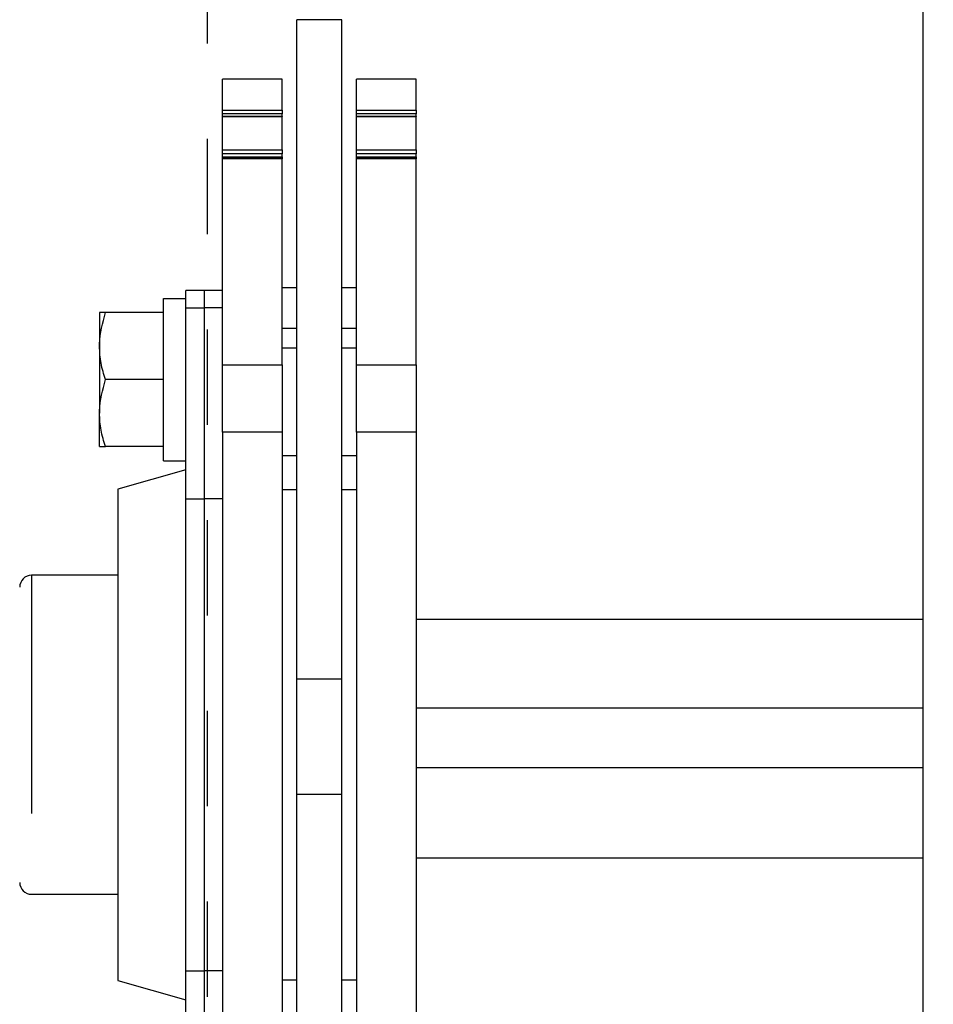
# Model space of a CAD drawing. Units: inches. Extents: x -0.9 to 9.4, y 1.6 to 9.4.
# Drawn here: x 2 to 2.9, y 6 to 7 of the extents above; entities that cross this region are included whole.
import ezdxf

# ---------------------------------------------------------------- set-up
doc = ezdxf.new("R2010")
doc.units = ezdxf.units.IN
doc.header["$MEASUREMENT"] = 0
for name, pattern in [('AI-Linetype-144', [0.5, 0.25, -0.05, 0.05, -0.05, 0.05, -0.05]), ('AI-Linetype-145', [0.5, 0.25, -0.05, 0.05, -0.05, 0.05, -0.05]), ('AI-Linetype-147', [0.5, 0.25, -0.05, 0.05, -0.05, 0.05, -0.05]), ('AI-Linetype-148', [0.5, 0.25, -0.05, 0.05, -0.05, 0.05, -0.05]), ('AI-Linetype-150', [0.5, 0.25, -0.05, 0.05, -0.05, 0.05, -0.05]), ('AI-Linetype-151', [0.5, 0.25, -0.05, 0.05, -0.05, 0.05, -0.05]), ('AI-Linetype-152', [0.5, 0.25, -0.05, 0.05, -0.05, 0.05, -0.05]), ('AI-Linetype-153', [0.5, 0.25, -0.05, 0.05, -0.05, 0.05, -0.05]), ('AI-Linetype-155', [0.5, 0.25, -0.05, 0.05, -0.05, 0.05, -0.05]), ('AI-Linetype-156', [0.5, 0.25, -0.05, 0.05, -0.05, 0.05, -0.05]), ('AI-Linetype-157', [0.5, 0.25, -0.05, 0.05, -0.05, 0.05, -0.05]), ('AI-Linetype-160', [0.5, 0.25, -0.05, 0.05, -0.05, 0.05, -0.05]), ('AI-Linetype-162', [0.5, 0.25, -0.05, 0.05, -0.05, 0.05, -0.05]), ('AI-Linetype-164', [0.5, 0.25, -0.05, 0.05, -0.05, 0.05, -0.05]), ('AI-Linetype-166', [0.5, 0.25, -0.05, 0.05, -0.05, 0.05, -0.05]), ('AI-Linetype-168', [0.5, 0.25, -0.05, 0.05, -0.05, 0.05, -0.05]), ('AI-Linetype-170', [0.5, 0.25, -0.05, 0.05, -0.05, 0.05, -0.05]), ('AI-Linetype-172', [0.5, 0.25, -0.05, 0.05, -0.05, 0.05, -0.05]), ('AI-Linetype-174', [0.5, 0.25, -0.05, 0.05, -0.05, 0.05, -0.05]), ('AI-Linetype-176', [0.5, 0.25, -0.05, 0.05, -0.05, 0.05, -0.05]), ('AI-Linetype-178', [0.5, 0.25, -0.05, 0.05, -0.05, 0.05, -0.05]), ('AI-Linetype-180', [0.5, 0.25, -0.05, 0.05, -0.05, 0.05, -0.05]), ('AI-Linetype-182', [0.5, 0.25, -0.05, 0.05, -0.05, 0.05, -0.05]), ('AI-Linetype-184', [0.5, 0.25, -0.05, 0.05, -0.05, 0.05, -0.05]), ('AI-Linetype-186', [0.5, 0.25, -0.05, 0.05, -0.05, 0.05, -0.05]), ('AI-Linetype-188', [0.5, 0.25, -0.05, 0.05, -0.05, 0.05, -0.05]), ('AI-Linetype-190', [0.5, 0.25, -0.05, 0.05, -0.05, 0.05, -0.05]), ('AI-Linetype-192', [0.5, 0.25, -0.05, 0.05, -0.05, 0.05, -0.05]), ('AI-Linetype-193', [0.5, 0.25, -0.05, 0.05, -0.05, 0.05, -0.05]), ('AI-Linetype-194', [0.5, 0.25, -0.05, 0.05, -0.05, 0.05, -0.05]), ('AI-Linetype-195', [0.5, 0.25, -0.05, 0.05, -0.05, 0.05, -0.05]), ('AI-Linetype-196', [0.5, 0.25, -0.05, 0.05, -0.05, 0.05, -0.05]), ('AI-Linetype-197', [0.5, 0.25, -0.05, 0.05, -0.05, 0.05, -0.05]), ('AI-Linetype-200', [0.5, 0.25, -0.05, 0.05, -0.05, 0.05, -0.05]), ('AI-Linetype-201', [0.5, 0.25, -0.05, 0.05, -0.05, 0.05, -0.05]), ('AI-Linetype-204', [0.5, 0.25, -0.05, 0.05, -0.05, 0.05, -0.05]), ('AI-Linetype-205', [0.5, 0.25, -0.05, 0.05, -0.05, 0.05, -0.05]), ('AI-Linetype-216', [0.15, 0.1, -0.05])]:
    doc.linetypes.add(name, pattern=pattern)

# ---------------------------------------------------------------- blocks, each defined once
blk = doc.blocks.new('block 601')
at = {"color": 7, "lineweight": 25, "true_color": 0xffffff}
blk.add_lwpolyline([(2.3127, 7.0121), (2.2658, 7.0121)], dxfattribs=at)
blk = doc.blocks.new('block 614')
at = {"color": 7, "lineweight": 25, "true_color": 0xffffff}
blk.add_lwpolyline([(2.3908, 6.1331), (2.9221, 6.1331)], dxfattribs=at)
blk = doc.blocks.new('block 615')
at = {"color": 7, "lineweight": 25, "true_color": 0xffffff}
blk.add_lwpolyline([(2.9221, 6.3831), (2.3908, 6.3831)], dxfattribs=at)
blk = doc.blocks.new('block 625')
at = {"color": 7, "lineweight": 25, "true_color": 0xffffff}
blk.add_lwpolyline([(2.1257, 6.5493), (2.1492, 6.5493)], dxfattribs=at)
blk = doc.blocks.new('block 627')
at = {"color": 7, "lineweight": 25, "true_color": 0xffffff}
blk.add_lwpolyline([(2.1877, 6.728), (2.1684, 6.728)], dxfattribs=at)
blk = doc.blocks.new('block 629')
at = {"color": 7, "lineweight": 25, "true_color": 0xffffff}
blk.add_lwpolyline([(2.1492, 6.5401), (2.0781, 6.5199)], dxfattribs=at)
blk = doc.blocks.new('block 630')
at = {"color": 7, "lineweight": 25, "true_color": 0xffffff}
blk.add_lwpolyline([(2.0781, 6.0044), (2.1492, 5.9841)], dxfattribs=at)
blk = doc.blocks.new('block 631')
at = {"color": 7, "lineweight": 25, "true_color": 0xffffff}
blk.add_lwpolyline([(2.1684, 6.728), (2.1492, 6.728)], dxfattribs=at)
blk = doc.blocks.new('block 633')
at = {"color": 7, "lineweight": 25, "true_color": 0xffffff}
blk.add_open_spline([(1.9751, 6.1073), (1.9751, 6.1004), (1.9807, 6.0948), (1.9876, 6.0948)], degree=3, dxfattribs=at)
blk = doc.blocks.new('block 634')
at = {"color": 7, "lineweight": 25, "true_color": 0xffffff}
blk.add_open_spline([(1.9876, 6.4295), (1.9807, 6.4295), (1.9751, 6.4239), (1.9751, 6.417)], degree=3, dxfattribs=at)
blk = doc.blocks.new('block 635')
at = {"color": 7, "lineweight": 25, "true_color": 0xffffff}
blk.add_lwpolyline([(2.0781, 6.4295), (1.9876, 6.4295)], dxfattribs=at)
blk = doc.blocks.new('block 636')
at = {"color": 7, "lineweight": 25, "true_color": 0xffffff}
blk.add_lwpolyline([(1.9876, 6.0948), (2.0781, 6.0948)], dxfattribs=at)
blk = doc.blocks.new('block 637')
at = {"color": 7, "lineweight": 25, "true_color": 0xffffff}
blk.add_lwpolyline([(2.3908, 6.8667), (2.3283, 6.8667)], dxfattribs=at)
blk = doc.blocks.new('block 639')
at = {"color": 7, "lineweight": 25, "true_color": 0xffffff}
blk.add_lwpolyline([(2.3908, 6.9107), (2.3283, 6.9107)], dxfattribs=at)
blk = doc.blocks.new('block 641')
at = {"color": 7, "lineweight": 25, "true_color": 0xffffff}
blk.add_lwpolyline([(2.3908, 6.9496), (2.3283, 6.9496)], dxfattribs=at)
blk = doc.blocks.new('block 643')
at = {"color": 7, "lineweight": 25, "true_color": 0xffffff}
blk.add_lwpolyline([(2.2502, 6.8667), (2.1877, 6.8667)], dxfattribs=at)
blk = doc.blocks.new('block 645')
at = {"color": 7, "lineweight": 25, "true_color": 0xffffff}
blk.add_lwpolyline([(2.2502, 6.9107), (2.1877, 6.9107)], dxfattribs=at)
blk = doc.blocks.new('block 647')
at = {"color": 7, "lineweight": 25, "true_color": 0xffffff}
blk.add_lwpolyline([(2.2502, 6.9496), (2.1877, 6.9496)], dxfattribs=at)
blk = doc.blocks.new('block 649')
at = {"color": 7, "lineweight": 25, "true_color": 0xffffff}
blk.add_lwpolyline([(2.3283, 6.7309), (2.3127, 6.7309)], dxfattribs=at)
blk = doc.blocks.new('block 650')
at = {"color": 7, "lineweight": 25, "true_color": 0xffffff}
blk.add_lwpolyline([(2.2658, 6.7309), (2.2502, 6.7309)], dxfattribs=at)
blk = doc.blocks.new('block 655')
at = {"color": 7, "lineweight": 25, "true_color": 0xffffff}
blk.add_lwpolyline([(2.9221, 6.2276), (2.3908, 6.2276)], dxfattribs=at)
blk = doc.blocks.new('block 657')
at = {"color": 7, "lineweight": 25, "true_color": 0xffffff}
blk.add_lwpolyline([(2.9221, 6.2901), (2.3908, 6.2901)], dxfattribs=at)
blk = doc.blocks.new('block 661')
at = {"color": 7, "lineweight": 25, "true_color": 0xffffff}
blk.add_lwpolyline([(2.9221, 6.2899), (2.3908, 6.2899)], dxfattribs=at)
blk = doc.blocks.new('block 731')
at = {"color": 7, "lineweight": 25, "true_color": 0xffffff}
blk.add_lwpolyline([(2.2658, 6.1998), (2.2658, 6.3207)], dxfattribs=at)
blk = doc.blocks.new('block 732')
at = {"color": 7, "lineweight": 25, "true_color": 0xffffff}
blk.add_lwpolyline([(2.3127, 6.1998), (2.3127, 6.3207)], dxfattribs=at)
blk = doc.blocks.new('block 733')
at = {"color": 7, "lineweight": 25, "true_color": 0xffffff}
blk.add_lwpolyline([(2.3127, 6.3207), (2.3127, 7.0121)], dxfattribs=at)
blk = doc.blocks.new('block 734')
at = {"color": 7, "lineweight": 25, "true_color": 0xffffff}
blk.add_lwpolyline([(2.2658, 6.3207), (2.2658, 7.0121)], dxfattribs=at)
blk = doc.blocks.new('block 736')
at = {"color": 7, "lineweight": 25, "true_color": 0xffffff}
blk.add_lwpolyline([(2.3127, 5.9082), (2.3127, 6.1998)], dxfattribs=at)
blk = doc.blocks.new('block 737')
at = {"color": 7, "lineweight": 25, "true_color": 0xffffff}
blk.add_lwpolyline([(2.2658, 5.9082), (2.2658, 6.1998)], dxfattribs=at)
blk = doc.blocks.new('block 742')
at = {"color": 7, "lineweight": 25, "true_color": 0xffffff}
blk.add_lwpolyline([(2.1257, 6.7197), (2.1492, 6.7197)], dxfattribs=at)
blk = doc.blocks.new('block 743')
at = {"color": 7, "lineweight": 25, "true_color": 0xffffff}
blk.add_lwpolyline([(2.1492, 6.686), (2.1492, 6.7032)], dxfattribs=at)
blk = doc.blocks.new('block 744')
at = {"color": 7, "lineweight": 25, "true_color": 0xffffff}
blk.add_lwpolyline([(2.1257, 6.5493), (2.1257, 6.7197)], dxfattribs=at)
blk = doc.blocks.new('block 760')
at = {"color": 7, "lineweight": 25, "true_color": 0xffffff}
blk.add_lwpolyline([(2.0587, 6.6698), (2.0587, 6.5995)], dxfattribs=at)
blk = doc.blocks.new('block 761')
at = {"color": 7, "lineweight": 25, "true_color": 0xffffff}
blk.add_open_spline([(2.065, 6.6346), (2.0632, 6.6403), (2.0615, 6.646), (2.0604, 6.6518), (2.0593, 6.6577), (2.059, 6.6637), (2.0587, 6.6698)], degree=3, knots=[0, 0, 0, 0, 1, 1, 1, 2, 2, 2, 2], dxfattribs=at)
blk = doc.blocks.new('block 762')
at = {"color": 7, "lineweight": 25, "true_color": 0xffffff}
blk.add_open_spline([(2.0587, 6.5995), (2.0587, 6.6003), (2.0587, 6.6012), (2.0587, 6.602), (2.059, 6.613), (2.062, 6.6238), (2.065, 6.6346)], degree=3, knots=[0, 0, 0, 0, 1, 1, 1, 2, 2, 2, 2], dxfattribs=at)
blk = doc.blocks.new('block 763')
at = {"color": 7, "lineweight": 25, "true_color": 0xffffff}
blk.add_lwpolyline([(2.1257, 6.6346), (2.065, 6.6346)], dxfattribs=at)
blk = doc.blocks.new('block 764')
at = {"color": 7, "lineweight": 25, "true_color": 0xffffff}
blk.add_lwpolyline([(2.1257, 6.5644), (2.065, 6.5644)], dxfattribs=at)
blk = doc.blocks.new('block 765')
at = {"color": 7, "lineweight": 25, "true_color": 0xffffff}
blk.add_open_spline([(2.065, 6.5644), (2.0632, 6.5701), (2.0615, 6.5758), (2.0604, 6.5816), (2.0593, 6.5875), (2.059, 6.5935), (2.0587, 6.5995)], degree=3, knots=[0, 0, 0, 0, 1, 1, 1, 2, 2, 2, 2], dxfattribs=at)
blk = doc.blocks.new('block 766')
at = {"color": 7, "lineweight": 25, "true_color": 0xffffff}
blk.add_open_spline([(2.0587, 6.6698), (2.0587, 6.6706), (2.0587, 6.6714), (2.0587, 6.6723), (2.059, 6.6833), (2.062, 6.6941), (2.065, 6.7049)], degree=3, knots=[0, 0, 0, 0, 1, 1, 1, 2, 2, 2, 2], dxfattribs=at)
blk = doc.blocks.new('block 767')
at = {"color": 7, "lineweight": 25, "true_color": 0xffffff}
blk.add_lwpolyline([(2.1257, 6.7049), (2.065, 6.7049)], dxfattribs=at)
blk = doc.blocks.new('block 768')
at = {"color": 7, "lineweight": 25, "true_color": 0xffffff}
blk.add_open_spline([(2.065, 6.7049), (2.0624, 6.7049), (2.0599, 6.7049), (2.0591, 6.7049), (2.0588, 6.7049), (2.0588, 6.7049), (2.0587, 6.7049)], degree=3, knots=[0, 0, 0, 0, 1, 1, 1, 2, 2, 2, 2], dxfattribs=at)
blk = doc.blocks.new('block 769')
at = {"color": 7, "lineweight": 25, "true_color": 0xffffff}
blk.add_lwpolyline([(2.0587, 6.7049), (2.0587, 6.6698)], dxfattribs=at)
blk = doc.blocks.new('block 770')
at = {"color": 7, "lineweight": 25, "true_color": 0xffffff}
blk.add_open_spline([(2.0587, 6.5644), (2.0588, 6.5644), (2.0588, 6.5644), (2.0591, 6.5644), (2.0599, 6.5644), (2.0624, 6.5644), (2.065, 6.5644)], degree=3, knots=[0, 0, 0, 0, 1, 1, 1, 2, 2, 2, 2], dxfattribs=at)
blk = doc.blocks.new('block 771')
at = {"color": 7, "lineweight": 25, "true_color": 0xffffff}
blk.add_lwpolyline([(2.0587, 6.5644), (2.0587, 6.5995)], dxfattribs=at)
blk = doc.blocks.new('block 772')
at = {"color": 7, "lineweight": 25, "true_color": 0xffffff}
blk.add_lwpolyline([(2.1684, 6.5097), (2.1684, 6.0145)], dxfattribs=at)
blk = doc.blocks.new('block 773')
at = {"color": 7, "lineweight": 25, "true_color": 0xffffff}
blk.add_lwpolyline([(2.1684, 6.0145), (2.1684, 5.8145)], dxfattribs=at)
blk = doc.blocks.new('block 774')
at = {"color": 7, "lineweight": 25, "true_color": 0xffffff}
blk.add_lwpolyline([(2.1684, 6.7098), (2.1684, 6.5097)], dxfattribs=at)
blk = doc.blocks.new('block 775')
at = {"color": 7, "lineweight": 25, "true_color": 0xffffff}
blk.add_lwpolyline([(2.1684, 6.728), (2.1684, 6.7098)], dxfattribs=at)
blk = doc.blocks.new('block 777')
at = {"color": 7, "lineweight": 25, "true_color": 0xffffff}
blk.add_lwpolyline([(2.1492, 6.0145), (2.1492, 6.5097)], dxfattribs=at)
blk = doc.blocks.new('block 778')
at = {"color": 7, "lineweight": 25, "true_color": 0xffffff}
blk.add_lwpolyline([(2.0781, 6.2621), (2.0781, 6.0044)], dxfattribs=at)
blk = doc.blocks.new('block 779')
at = {"color": 7, "lineweight": 25, "true_color": 0xffffff}
blk.add_lwpolyline([(2.0781, 6.5199), (2.0781, 6.2621)], dxfattribs=at)
blk = doc.blocks.new('block 780')
at = {"color": 7, "lineweight": 25, "true_color": 0xffffff}
blk.add_lwpolyline([(2.1492, 6.5097), (2.1492, 6.686)], dxfattribs=at)
blk = doc.blocks.new('block 781')
at = {"color": 7, "lineweight": 25, "true_color": 0xffffff}
blk.add_lwpolyline([(2.1492, 6.7032), (2.1492, 6.7098)], dxfattribs=at)
blk = doc.blocks.new('block 783')
at = {"color": 7, "lineweight": 25, "true_color": 0xffffff}
blk.add_lwpolyline([(2.1492, 5.8382), (2.1492, 6.0145)], dxfattribs=at)
blk = doc.blocks.new('block 784')
at = {"color": 7, "lineweight": 25, "true_color": 0xffffff}
blk.add_lwpolyline([(2.1492, 6.7098), (2.1492, 6.728)], dxfattribs=at)
blk = doc.blocks.new('block 787')
at = {"color": 7, "lineweight": 25, "true_color": 0xffffff}
blk.add_lwpolyline([(2.3283, 6.5795), (2.3283, 6.65)], dxfattribs=at)
blk = doc.blocks.new('block 788')
at = {"color": 7, "lineweight": 25, "true_color": 0xffffff}
blk.add_lwpolyline([(2.3908, 6.65), (2.3908, 6.5795)], dxfattribs=at)
blk = doc.blocks.new('block 789')
at = {"color": 7, "lineweight": 25, "true_color": 0xffffff}
blk.add_lwpolyline([(2.3283, 6.5795), (2.3283, 5.9448)], dxfattribs=at)
blk = doc.blocks.new('block 790')
at = {"color": 7, "lineweight": 25, "true_color": 0xffffff}
blk.add_lwpolyline([(2.3908, 6.5795), (2.3908, 5.9448)], dxfattribs=at)
blk = doc.blocks.new('block 793')
at = {"color": 7, "lineweight": 25, "true_color": 0xffffff}
blk.add_lwpolyline([(2.3283, 6.65), (2.3283, 6.8661)], dxfattribs=at)
blk = doc.blocks.new('block 794')
at = {"color": 7, "lineweight": 25, "true_color": 0xffffff}
blk.add_lwpolyline([(2.3908, 6.65), (2.3908, 6.8661)], dxfattribs=at)
blk = doc.blocks.new('block 797')
at = {"color": 7, "lineweight": 25, "true_color": 0xffffff}
blk.add_lwpolyline([(2.3283, 6.8661), (2.3283, 6.8667)], dxfattribs=at)
blk = doc.blocks.new('block 798')
at = {"color": 7, "lineweight": 25, "true_color": 0xffffff}
blk.add_lwpolyline([(2.3908, 6.8667), (2.3908, 6.8661)], dxfattribs=at)
blk = doc.blocks.new('block 801')
at = {"color": 7, "lineweight": 25, "true_color": 0xffffff}
blk.add_lwpolyline([(2.3283, 6.8667), (2.3283, 6.8682)], dxfattribs=at)
blk = doc.blocks.new('block 802')
at = {"color": 7, "lineweight": 25, "true_color": 0xffffff}
blk.add_lwpolyline([(2.3908, 6.8682), (2.3908, 6.8667)], dxfattribs=at)
blk = doc.blocks.new('block 805')
at = {"color": 7, "lineweight": 25, "true_color": 0xffffff}
blk.add_lwpolyline([(2.3283, 6.8682), (2.3283, 6.8716)], dxfattribs=at)
blk = doc.blocks.new('block 806')
at = {"color": 7, "lineweight": 25, "true_color": 0xffffff}
blk.add_lwpolyline([(2.3908, 6.8682), (2.3908, 6.8716)], dxfattribs=at)
blk = doc.blocks.new('block 809')
at = {"color": 7, "lineweight": 25, "true_color": 0xffffff}
blk.add_lwpolyline([(2.3283, 6.8716), (2.3283, 6.8758)], dxfattribs=at)
blk = doc.blocks.new('block 810')
at = {"color": 7, "lineweight": 25, "true_color": 0xffffff}
blk.add_lwpolyline([(2.3908, 6.8758), (2.3908, 6.8716)], dxfattribs=at)
blk = doc.blocks.new('block 813')
at = {"color": 7, "lineweight": 25, "true_color": 0xffffff}
blk.add_lwpolyline([(2.3283, 6.8758), (2.3283, 6.9104)], dxfattribs=at)
blk = doc.blocks.new('block 814')
at = {"color": 7, "lineweight": 25, "true_color": 0xffffff}
blk.add_lwpolyline([(2.3908, 6.8758), (2.3908, 6.9104)], dxfattribs=at)
blk = doc.blocks.new('block 817')
at = {"color": 7, "lineweight": 25, "true_color": 0xffffff}
blk.add_lwpolyline([(2.3283, 6.9104), (2.3283, 6.9107)], dxfattribs=at)
blk = doc.blocks.new('block 818')
at = {"color": 7, "lineweight": 25, "true_color": 0xffffff}
blk.add_lwpolyline([(2.3908, 6.9107), (2.3908, 6.9104)], dxfattribs=at)
blk = doc.blocks.new('block 821')
at = {"color": 7, "lineweight": 25, "true_color": 0xffffff}
blk.add_lwpolyline([(2.3283, 6.9107), (2.3283, 6.9133)], dxfattribs=at)
blk = doc.blocks.new('block 822')
at = {"color": 7, "lineweight": 25, "true_color": 0xffffff}
blk.add_lwpolyline([(2.3908, 6.9107), (2.3908, 6.9133)], dxfattribs=at)
blk = doc.blocks.new('block 825')
at = {"color": 7, "lineweight": 25, "true_color": 0xffffff}
blk.add_lwpolyline([(2.3283, 6.9133), (2.3283, 6.9171)], dxfattribs=at)
blk = doc.blocks.new('block 826')
at = {"color": 7, "lineweight": 25, "true_color": 0xffffff}
blk.add_lwpolyline([(2.3908, 6.9171), (2.3908, 6.9133)], dxfattribs=at)
blk = doc.blocks.new('block 829')
at = {"color": 7, "lineweight": 25, "true_color": 0xffffff}
blk.add_lwpolyline([(2.3283, 6.9171), (2.3283, 6.9496)], dxfattribs=at)
blk = doc.blocks.new('block 830')
at = {"color": 7, "lineweight": 25, "true_color": 0xffffff}
blk.add_lwpolyline([(2.3908, 6.9171), (2.3908, 6.9496)], dxfattribs=at)
blk = doc.blocks.new('block 833')
at = {"color": 7, "lineweight": 25, "true_color": 0xffffff}
blk.add_lwpolyline([(2.1877, 6.5795), (2.1877, 5.9448)], dxfattribs=at)
blk = doc.blocks.new('block 834')
at = {"color": 7, "lineweight": 25, "true_color": 0xffffff}
blk.add_lwpolyline([(2.2502, 6.5795), (2.2502, 5.9448)], dxfattribs=at)
blk = doc.blocks.new('block 835')
at = {"color": 7, "lineweight": 25, "true_color": 0xffffff}
blk.add_lwpolyline([(2.1877, 6.5795), (2.1877, 6.65)], dxfattribs=at)
blk = doc.blocks.new('block 836')
at = {"color": 7, "lineweight": 25, "true_color": 0xffffff}
blk.add_lwpolyline([(2.2502, 6.65), (2.2502, 6.5795)], dxfattribs=at)
blk = doc.blocks.new('block 839')
at = {"color": 7, "lineweight": 25, "true_color": 0xffffff}
blk.add_lwpolyline([(2.1877, 6.65), (2.1877, 6.8661)], dxfattribs=at)
blk = doc.blocks.new('block 840')
at = {"color": 7, "lineweight": 25, "true_color": 0xffffff}
blk.add_lwpolyline([(2.2502, 6.65), (2.2502, 6.8661)], dxfattribs=at)
blk = doc.blocks.new('block 843')
at = {"color": 7, "lineweight": 25, "true_color": 0xffffff}
blk.add_lwpolyline([(2.1877, 6.8661), (2.1877, 6.8667)], dxfattribs=at)
blk = doc.blocks.new('block 844')
at = {"color": 7, "lineweight": 25, "true_color": 0xffffff}
blk.add_lwpolyline([(2.2502, 6.8667), (2.2502, 6.8661)], dxfattribs=at)
blk = doc.blocks.new('block 847')
at = {"color": 7, "lineweight": 25, "true_color": 0xffffff}
blk.add_lwpolyline([(2.1877, 6.8667), (2.1877, 6.8682)], dxfattribs=at)
blk = doc.blocks.new('block 848')
at = {"color": 7, "lineweight": 25, "true_color": 0xffffff}
blk.add_lwpolyline([(2.2502, 6.8682), (2.2502, 6.8667)], dxfattribs=at)
blk = doc.blocks.new('block 851')
at = {"color": 7, "lineweight": 25, "true_color": 0xffffff}
blk.add_lwpolyline([(2.1877, 6.8682), (2.1877, 6.8716)], dxfattribs=at)
blk = doc.blocks.new('block 852')
at = {"color": 7, "lineweight": 25, "true_color": 0xffffff}
blk.add_lwpolyline([(2.2502, 6.8682), (2.2502, 6.8716)], dxfattribs=at)
blk = doc.blocks.new('block 855')
at = {"color": 7, "lineweight": 25, "true_color": 0xffffff}
blk.add_lwpolyline([(2.1877, 6.8716), (2.1877, 6.8758)], dxfattribs=at)
blk = doc.blocks.new('block 856')
at = {"color": 7, "lineweight": 25, "true_color": 0xffffff}
blk.add_lwpolyline([(2.2502, 6.8758), (2.2502, 6.8716)], dxfattribs=at)
blk = doc.blocks.new('block 859')
at = {"color": 7, "lineweight": 25, "true_color": 0xffffff}
blk.add_lwpolyline([(2.1877, 6.8758), (2.1877, 6.9104)], dxfattribs=at)
blk = doc.blocks.new('block 860')
at = {"color": 7, "lineweight": 25, "true_color": 0xffffff}
blk.add_lwpolyline([(2.2502, 6.8758), (2.2502, 6.9104)], dxfattribs=at)
blk = doc.blocks.new('block 863')
at = {"color": 7, "lineweight": 25, "true_color": 0xffffff}
blk.add_lwpolyline([(2.1877, 6.9104), (2.1877, 6.9107)], dxfattribs=at)
blk = doc.blocks.new('block 864')
at = {"color": 7, "lineweight": 25, "true_color": 0xffffff}
blk.add_lwpolyline([(2.2502, 6.9107), (2.2502, 6.9104)], dxfattribs=at)
blk = doc.blocks.new('block 867')
at = {"color": 7, "lineweight": 25, "true_color": 0xffffff}
blk.add_lwpolyline([(2.1877, 6.9107), (2.1877, 6.9133)], dxfattribs=at)
blk = doc.blocks.new('block 868')
at = {"color": 7, "lineweight": 25, "true_color": 0xffffff}
blk.add_lwpolyline([(2.2502, 6.9107), (2.2502, 6.9133)], dxfattribs=at)
blk = doc.blocks.new('block 871')
at = {"color": 7, "lineweight": 25, "true_color": 0xffffff}
blk.add_lwpolyline([(2.1877, 6.9133), (2.1877, 6.9171)], dxfattribs=at)
blk = doc.blocks.new('block 872')
at = {"color": 7, "lineweight": 25, "true_color": 0xffffff}
blk.add_lwpolyline([(2.2502, 6.9171), (2.2502, 6.9133)], dxfattribs=at)
blk = doc.blocks.new('block 875')
at = {"color": 7, "lineweight": 25, "true_color": 0xffffff}
blk.add_lwpolyline([(2.1877, 6.9171), (2.1877, 6.9496)], dxfattribs=at)
blk = doc.blocks.new('block 876')
at = {"color": 7, "lineweight": 25, "true_color": 0xffffff}
blk.add_lwpolyline([(2.2502, 6.9171), (2.2502, 6.9496)], dxfattribs=at)
blk = doc.blocks.new('block 916')
at = {"color": 7, "linetype": 'AI-Linetype-144', "lineweight": 25, "true_color": 0xffffff}
blk.add_lwpolyline([(2.2658, 6.3207), (2.3127, 6.3207)], dxfattribs=at)
blk = doc.blocks.new('block 917')
at = {"color": 7, "linetype": 'AI-Linetype-145', "lineweight": 25, "true_color": 0xffffff}
blk.add_lwpolyline([(2.2658, 6.1998), (2.3127, 6.1998)], dxfattribs=at)
blk = doc.blocks.new('block 919')
at = {"color": 7, "linetype": 'AI-Linetype-147', "lineweight": 25, "true_color": 0xffffff}
blk.add_lwpolyline([(2.1877, 6.5097), (2.1684, 6.5097)], dxfattribs=at)
blk = doc.blocks.new('block 920')
at = {"color": 7, "linetype": 'AI-Linetype-148', "lineweight": 25, "true_color": 0xffffff}
blk.add_lwpolyline([(2.1877, 6.0145), (2.1684, 6.0145)], dxfattribs=at)
blk = doc.blocks.new('block 922')
at = {"color": 7, "linetype": 'AI-Linetype-150', "lineweight": 25, "true_color": 0xffffff}
blk.add_lwpolyline([(2.1877, 6.7098), (2.1684, 6.7098)], dxfattribs=at)
blk = doc.blocks.new('block 923')
at = {"color": 7, "linetype": 'AI-Linetype-151', "lineweight": 25, "true_color": 0xffffff}
blk.add_lwpolyline([(2.1492, 6.0145), (2.1684, 6.0145)], dxfattribs=at)
blk = doc.blocks.new('block 924')
at = {"color": 7, "linetype": 'AI-Linetype-152', "lineweight": 25, "true_color": 0xffffff}
blk.add_lwpolyline([(2.1492, 6.5097), (2.1684, 6.5097)], dxfattribs=at)
blk = doc.blocks.new('block 925')
at = {"color": 7, "linetype": 'AI-Linetype-153', "lineweight": 25, "true_color": 0xffffff}
blk.add_lwpolyline([(2.1492, 6.7098), (2.1684, 6.7098)], dxfattribs=at)
blk = doc.blocks.new('block 927')
at = {"color": 7, "linetype": 'AI-Linetype-155', "lineweight": 25, "true_color": 0xffffff}
blk.add_lwpolyline([(1.9876, 6.4295), (1.9876, 6.0948)], dxfattribs=at)
blk = doc.blocks.new('block 928')
at = {"color": 7, "linetype": 'AI-Linetype-156', "lineweight": 25, "true_color": 0xffffff}
blk.add_lwpolyline([(2.3908, 6.5795), (2.3283, 6.5795)], dxfattribs=at)
blk = doc.blocks.new('block 929')
at = {"color": 7, "linetype": 'AI-Linetype-157', "lineweight": 25, "true_color": 0xffffff}
blk.add_lwpolyline([(2.3283, 6.65), (2.3908, 6.65)], dxfattribs=at)
blk = doc.blocks.new('block 932')
at = {"color": 7, "linetype": 'AI-Linetype-160', "lineweight": 25, "true_color": 0xffffff}
blk.add_lwpolyline([(2.3908, 6.8661), (2.3283, 6.8661)], dxfattribs=at)
blk = doc.blocks.new('block 934')
at = {"color": 7, "linetype": 'AI-Linetype-162', "lineweight": 25, "true_color": 0xffffff}
blk.add_lwpolyline([(2.3283, 6.8682), (2.3908, 6.8682)], dxfattribs=at)
blk = doc.blocks.new('block 936')
at = {"color": 7, "linetype": 'AI-Linetype-164', "lineweight": 25, "true_color": 0xffffff}
blk.add_lwpolyline([(2.3908, 6.8716), (2.3283, 6.8716)], dxfattribs=at)
blk = doc.blocks.new('block 938')
at = {"color": 7, "linetype": 'AI-Linetype-166', "lineweight": 25, "true_color": 0xffffff}
blk.add_lwpolyline([(2.3283, 6.8758), (2.3908, 6.8758)], dxfattribs=at)
blk = doc.blocks.new('block 940')
at = {"color": 7, "linetype": 'AI-Linetype-168', "lineweight": 25, "true_color": 0xffffff}
blk.add_lwpolyline([(2.3908, 6.9104), (2.3283, 6.9104)], dxfattribs=at)
blk = doc.blocks.new('block 942')
at = {"color": 7, "linetype": 'AI-Linetype-170', "lineweight": 25, "true_color": 0xffffff}
blk.add_lwpolyline([(2.3908, 6.9133), (2.3283, 6.9133)], dxfattribs=at)
blk = doc.blocks.new('block 944')
at = {"color": 7, "linetype": 'AI-Linetype-172', "lineweight": 25, "true_color": 0xffffff}
blk.add_lwpolyline([(2.3283, 6.9171), (2.3908, 6.9171)], dxfattribs=at)
blk = doc.blocks.new('block 946')
at = {"color": 7, "linetype": 'AI-Linetype-174', "lineweight": 25, "true_color": 0xffffff}
blk.add_lwpolyline([(2.2502, 6.5795), (2.1877, 6.5795)], dxfattribs=at)
blk = doc.blocks.new('block 948')
at = {"color": 7, "linetype": 'AI-Linetype-176', "lineweight": 25, "true_color": 0xffffff}
blk.add_lwpolyline([(2.1877, 6.65), (2.2502, 6.65)], dxfattribs=at)
blk = doc.blocks.new('block 950')
at = {"color": 7, "linetype": 'AI-Linetype-178', "lineweight": 25, "true_color": 0xffffff}
blk.add_lwpolyline([(2.2502, 6.8661), (2.1877, 6.8661)], dxfattribs=at)
blk = doc.blocks.new('block 952')
at = {"color": 7, "linetype": 'AI-Linetype-180', "lineweight": 25, "true_color": 0xffffff}
blk.add_lwpolyline([(2.1877, 6.8682), (2.2502, 6.8682)], dxfattribs=at)
blk = doc.blocks.new('block 954')
at = {"color": 7, "linetype": 'AI-Linetype-182', "lineweight": 25, "true_color": 0xffffff}
blk.add_lwpolyline([(2.2502, 6.8716), (2.1877, 6.8716)], dxfattribs=at)
blk = doc.blocks.new('block 956')
at = {"color": 7, "linetype": 'AI-Linetype-184', "lineweight": 25, "true_color": 0xffffff}
blk.add_lwpolyline([(2.1877, 6.8758), (2.2502, 6.8758)], dxfattribs=at)
blk = doc.blocks.new('block 958')
at = {"color": 7, "linetype": 'AI-Linetype-186', "lineweight": 25, "true_color": 0xffffff}
blk.add_lwpolyline([(2.2502, 6.9104), (2.1877, 6.9104)], dxfattribs=at)
blk = doc.blocks.new('block 960')
at = {"color": 7, "linetype": 'AI-Linetype-188', "lineweight": 25, "true_color": 0xffffff}
blk.add_lwpolyline([(2.2502, 6.9133), (2.1877, 6.9133)], dxfattribs=at)
blk = doc.blocks.new('block 962')
at = {"color": 7, "linetype": 'AI-Linetype-190', "lineweight": 25, "true_color": 0xffffff}
blk.add_lwpolyline([(2.1877, 6.9171), (2.2502, 6.9171)], dxfattribs=at)
blk = doc.blocks.new('block 964')
at = {"color": 7, "linetype": 'AI-Linetype-192', "lineweight": 25, "true_color": 0xffffff}
blk.add_lwpolyline([(2.3283, 6.519), (2.3127, 6.519)], dxfattribs=at)
blk = doc.blocks.new('block 965')
at = {"color": 7, "linetype": 'AI-Linetype-193', "lineweight": 25, "true_color": 0xffffff}
blk.add_lwpolyline([(2.2658, 6.519), (2.2502, 6.519)], dxfattribs=at)
blk = doc.blocks.new('block 966')
at = {"color": 7, "linetype": 'AI-Linetype-194', "lineweight": 25, "true_color": 0xffffff}
blk.add_lwpolyline([(2.2502, 6.5549), (2.2658, 6.5549)], dxfattribs=at)
blk = doc.blocks.new('block 967')
at = {"color": 7, "linetype": 'AI-Linetype-195', "lineweight": 25, "true_color": 0xffffff}
blk.add_lwpolyline([(2.3127, 6.5549), (2.3283, 6.5549)], dxfattribs=at)
blk = doc.blocks.new('block 968')
at = {"color": 7, "linetype": 'AI-Linetype-196', "lineweight": 25, "true_color": 0xffffff}
blk.add_lwpolyline([(2.2502, 6.0052), (2.2658, 6.0052)], dxfattribs=at)
blk = doc.blocks.new('block 969')
at = {"color": 7, "linetype": 'AI-Linetype-197', "lineweight": 25, "true_color": 0xffffff}
blk.add_lwpolyline([(2.3127, 6.0052), (2.3283, 6.0052)], dxfattribs=at)
blk = doc.blocks.new('block 972')
at = {"color": 7, "linetype": 'AI-Linetype-200', "lineweight": 25, "true_color": 0xffffff}
blk.add_lwpolyline([(2.3283, 6.6676), (2.3127, 6.6676)], dxfattribs=at)
blk = doc.blocks.new('block 973')
at = {"color": 7, "linetype": 'AI-Linetype-201', "lineweight": 25, "true_color": 0xffffff}
blk.add_lwpolyline([(2.2658, 6.6676), (2.2502, 6.6676)], dxfattribs=at)
blk = doc.blocks.new('block 976')
at = {"color": 7, "linetype": 'AI-Linetype-204', "lineweight": 25, "true_color": 0xffffff}
blk.add_lwpolyline([(2.2502, 6.6886), (2.2658, 6.6886)], dxfattribs=at)
blk = doc.blocks.new('block 977')
at = {"color": 7, "linetype": 'AI-Linetype-205', "lineweight": 25, "true_color": 0xffffff}
blk.add_lwpolyline([(2.3127, 6.6886), (2.3283, 6.6886)], dxfattribs=at)
blk = doc.blocks.new('block 989')
at = {"color": 7, "lineweight": 25, "true_color": 0xffffff}
blk.add_lwpolyline([(2.9221, 7.0441), (2.9221, 5.4735)], dxfattribs=at)
blk = doc.blocks.new('block 991')
at = {"color": 7, "linetype": 'AI-Linetype-216', "lineweight": 25, "true_color": 0xffffff}
blk.add_lwpolyline([(2.1721, 4.3871), (2.1721, 8.1371), (6.6721, 8.1371), (6.6721, 4.3871), (2.1721, 4.3871)], dxfattribs=at)

msp = doc.modelspace()

# ---------------------------------------------------------------- block references
for name in ['block 991', 'block 989', 'block 601', 'block 734', 'block 733', 'block 647', 'block 875', 'block 876', 'block 641', 'block 829', 'block 830', 'block 871', 'block 962', 'block 867', 'block 960', 'block 645', 'block 863', 'block 859', 'block 958', 'block 872', 'block 868', 'block 864', 'block 860', 'block 825', 'block 944', 'block 821', 'block 942', 'block 639', 'block 817', 'block 813', 'block 940', 'block 826', 'block 822', 'block 818', 'block 814', 'block 855', 'block 956', 'block 851', 'block 954', 'block 847', 'block 952', 'block 856', 'block 852', 'block 848', 'block 809', 'block 938', 'block 805', 'block 936', 'block 801', 'block 934', 'block 810', 'block 806', 'block 802', 'block 643', 'block 843', 'block 839', 'block 950', 'block 844', 'block 840', 'block 637', 'block 797', 'block 793', 'block 932', 'block 798', 'block 794', 'block 631', 'block 784', 'block 627', 'block 775', 'block 650', 'block 649', 'block 742', 'block 744', 'block 766', 'block 768', 'block 769', 'block 767', 'block 781', 'block 925', 'block 743', 'block 774', 'block 922', 'block 780', 'block 976', 'block 977', 'block 760', 'block 761', 'block 973', 'block 972', 'block 835', 'block 948', 'block 836', 'block 787', 'block 929', 'block 788', 'block 762', 'block 763', 'block 765', 'block 771', 'block 833', 'block 946', 'block 834', 'block 789', 'block 928', 'block 790', 'block 770', 'block 764', 'block 625', 'block 966', 'block 967', 'block 629', 'block 779', 'block 965', 'block 964', 'block 777', 'block 924', 'block 772', 'block 919', 'block 634', 'block 635', 'block 927', 'block 615', 'block 731', 'block 916', 'block 732', 'block 657', 'block 661', 'block 778', 'block 655', 'block 737', 'block 917', 'block 736', 'block 614', 'block 633', 'block 636', 'block 783', 'block 923', 'block 773', 'block 920', 'block 630', 'block 968', 'block 969']:
    msp.add_blockref(name, (0, 0))

doc.saveas('drawing.dxf')
